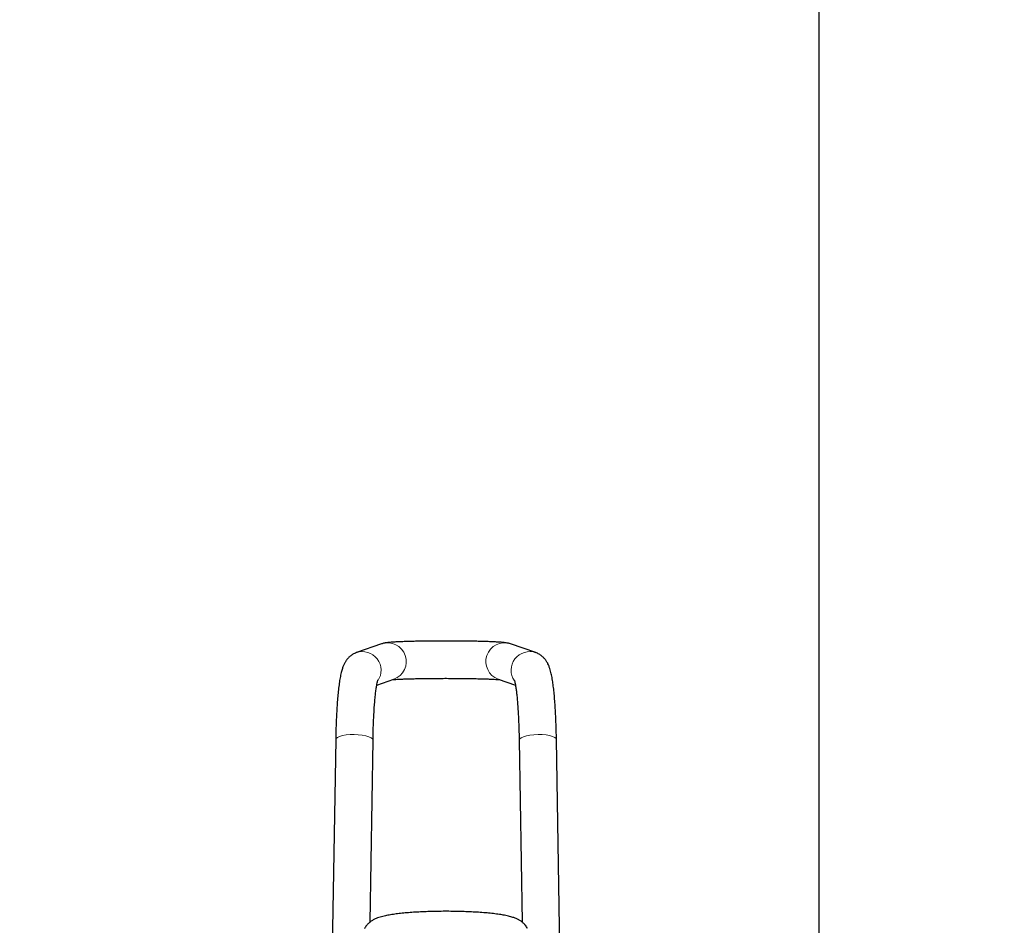
# Model space of a CAD drawing. Units: millimetres. Extents: x 1 to 203, y 1 to 174.
# Drawn here: x 145 to 151, y 57 to 63 of the extents above; entities that cross this region are included whole.
import ezdxf

# ---------------------------------------------------------------- set-up
doc = ezdxf.new("R2010")
doc.units = ezdxf.units.MM
doc.layers.add('-FORMAT-', color=7, linetype='Continuous')
doc.styles.add('SLDTEXTSTYLE0', font='TXT', dxfattribs={"width": 0.7})
doc.dimstyles.new('SLDDIMSTYLE1', dxfattribs={"dimtxt": 2, "dimasz": 2.5, "dimexe": 0, "dimexo": 0.0625, "dimgap": 0.5, "dimtad": 1, "dimdec": 0, "dimlfac": 60, "dimrnd": 1e-09, "dimzin": 12, "dimdsep": 46, "dimtxsty": 'SLDTEXTSTYLE0', "dimsah": 1, "dimcen": 0.09, "dimadec": 0, "dimazin": 3, "dimtfac": 1, "dimtdec": 0, "dimtmove": 0, "dimatfit": 0, "dimfxl": 0, "dimfrac": 2, "dimtolj": 1, "dimtzin": 12, "dimarcsym": 0})

# ---------------------------------------------------------------- blocks, each defined once
blk = doc.blocks.new('_D_10')
at = {"layer": '-FORMAT-'}
for p, q in [((149.7572, 44.8946), (149.7572, 67.7774)), ((151.7572, 44.8946), (151.7572, 67.7774)), ((149.7572, 66.7774), (144.7572, 66.7774)), ((149.7572, 66.7774), (151.7572, 66.7774)), ((151.7572, 66.7774), (156.7572, 66.7774))]:
    blk.add_line(p, q, dxfattribs=at)
for points in [[(149.7572, 66.7774), (147.2572, 67.1774), (147.2572, 66.3774)], [(151.7572, 66.7774), (154.2572, 66.3774), (154.2572, 67.1774)]]:
    blk.add_solid(points, dxfattribs=at)
at = {"layer": '-FORMAT-', "insert": (148.8363, 69.3555), "char_height": 2, "attachment_point": 1, "style": 'SLDTEXTSTYLE0'}
blk.add_mtext('120', dxfattribs=at)

msp = doc.modelspace()

# ---------------------------------------------------------------- linework, layer by layer
at = {"color": 7, "linetype": 'Continuous'}
for p, q in [((147.0208, 59.0873), (146.8631, 59.0326)), ((147.9846, 59.0326), (147.8268, 59.0873)), ((146.9901, 58.8297), (147.0972, 58.8668)), ((147.7505, 58.8668), (147.8575, 58.8297)), ((146.7336, 58.4884), (146.7062, 56.8402)), ((146.948, 57.347), (146.9669, 58.4846)), ((147.8808, 58.4846), (147.8997, 57.3469)), ((148.1414, 56.8402), (148.1141, 58.4884))]:
    msp.add_line(p, q, dxfattribs=at)
at = {"color": 8, "linetype": 'Continuous', "lineweight": 18, "flags": 128}
for points in [[(146.7336, 58.4879), (146.7362, 58.4954), (146.7445, 58.5025), (146.7581, 58.5088), (146.7764, 58.514), (146.7983, 58.5178), (146.8229, 58.5201), (146.8488, 58.5206), (146.8748, 58.5195), (146.8995, 58.5167), (146.9218, 58.5123), (146.9405, 58.5067), (146.9547, 58.5001), (146.9636, 58.4928), (146.9668, 58.4851), (146.9669, 58.4846)], [(148.1141, 58.4879), (148.1115, 58.4954), (148.1032, 58.5025), (148.0896, 58.5088), (148.0713, 58.514), (148.0494, 58.5178), (148.0248, 58.5201), (147.9989, 58.5206), (147.9729, 58.5195), (147.9481, 58.5167), (147.9259, 58.5123), (147.9072, 58.5067), (147.893, 58.5001), (147.8841, 58.4928), (147.8808, 58.4851), (147.8808, 58.4846)]]:
    msp.add_lwpolyline(points, dxfattribs=at)
at = {"color": 8, "linetype": 'Continuous', "lineweight": 18}
for centre, start, end in [((147.0586, 58.9769), 289.34461, 108.86688), ((147.7891, 58.9769), 71.13312, 250.65539), ((146.9007, 58.9221), 325.38164, 109.40103), ((147.947, 58.9221), 70.58476, 214.60355)]:
    msp.add_arc(centre, 0.1167, start, end, dxfattribs=at)
at = {"color": 7, "linetype": 'Continuous'}
for points, knots in [([(147.8268, 59.0873), (147.8224, 59.0886), (147.8142, 59.0912), (147.8043, 59.0931), (147.7931, 59.0949), (147.7784, 59.0965), (147.7583, 59.0981), (147.7331, 59.0995), (147.704, 59.1008), (147.6708, 59.102), (147.6347, 59.103), (147.596, 59.1038), (147.555, 59.1044), (147.5123, 59.1049), (147.4684, 59.1052), (147.424, 59.1052), (147.3795, 59.1052), (147.3357, 59.1049), (147.293, 59.1044), (147.2522, 59.1038), (147.2136, 59.103), (147.1779, 59.102), (147.1454, 59.1009), (147.1163, 59.0996), (147.0909, 59.0982), (147.0685, 59.0964), (147.0526, 59.0947), (147.039, 59.0923), (147.0294, 59.0901), (147.023, 59.088), (147.0208, 59.0873)], [0, 0, 0, 0, 0.018249, 0.034011, 0.056373, 0.09253, 0.134993, 0.175266, 0.217759, 0.258948, 0.299546, 0.339841, 0.379964, 0.419985, 0.459946, 0.499875, 0.539794, 0.57972, 0.619669, 0.659665, 0.699739, 0.739937, 0.780339, 0.821088, 0.862486, 0.905296, 0.952291, 0.97452, 0.991349, 1, 1, 1, 1]), ([(146.8631, 59.0326), (146.8553, 59.0294), (146.8406, 59.0233), (146.8229, 59.0103), (146.809, 58.9967), (146.7979, 58.9823), (146.789, 58.9674), (146.7814, 58.9512), (146.7742, 58.9314), (146.7673, 58.9065), (146.761, 58.876), (146.7554, 58.8405), (146.7505, 58.8017), (146.7463, 58.7589), (146.7426, 58.7136), (146.7396, 58.6656), (146.7371, 58.6152), (146.7352, 58.5625), (146.7341, 58.5198), (146.7337, 58.4948), (146.7336, 58.4884)], [0, 0, 0, 0, 0.034844, 0.065105, 0.095493, 0.126823, 0.160752, 0.199993, 0.249243, 0.318247, 0.398093, 0.471461, 0.548885, 0.622764, 0.694834, 0.765888, 0.836316, 0.906339, 0.976089, 1, 1, 1, 1]), ([(148.1141, 58.4884), (148.1139, 58.4981), (148.1134, 58.5264), (148.1122, 58.5719), (148.1102, 58.6239), (148.1076, 58.6736), (148.1045, 58.7204), (148.1009, 58.7643), (148.0968, 58.8051), (148.092, 58.8426), (148.0864, 58.8774), (148.0795, 58.9105), (148.0717, 58.9374), (148.0624, 58.96), (148.0532, 58.977), (148.0422, 58.9926), (148.0281, 59.0075), (148.0106, 59.0208), (147.9953, 59.0288), (147.9863, 59.032), (147.9846, 59.0326)], [0, 0, 0, 0, 0.036482, 0.106038, 0.175744, 0.245684, 0.315962, 0.386736, 0.458263, 0.530997, 0.605819, 0.684737, 0.773583, 0.823536, 0.86132, 0.89571, 0.928379, 0.960547, 0.992685, 1, 1, 1, 1]), ([(147.0885, 58.8638), (147.0894, 58.8639), (147.0923, 58.8642), (147.1021, 58.865), (147.1181, 58.866), (147.1397, 58.8671), (147.1663, 58.8682), (147.1973, 58.8691), (147.2319, 58.87), (147.2696, 58.8707), (147.3098, 58.8713), (147.3517, 58.8717), (147.3948, 58.8719), (147.4383, 58.8719), (147.4816, 58.8718), (147.5241, 58.8714), (147.565, 58.8709), (147.6038, 58.8702), (147.6399, 58.8694), (147.6725, 58.8685), (147.7013, 58.8674), (147.7256, 58.8662), (147.7436, 58.8651), (147.7549, 58.8643), (147.7581, 58.8639), (147.7592, 58.8638)], [0, 0, 0, 0, 0.01463, 0.050691, 0.091597, 0.135643, 0.18149, 0.228334, 0.275739, 0.323471, 0.371401, 0.419452, 0.467576, 0.515738, 0.563912, 0.612068, 0.660178, 0.70821, 0.756115, 0.803821, 0.851208, 0.898056, 0.943943, 0.982466, 1, 1, 1, 1]), ([(146.9669, 58.4846), (146.967, 58.4939), (146.9675, 58.5208), (146.9687, 58.5639), (146.9706, 58.6129), (146.973, 58.6589), (146.9757, 58.7015), (146.9789, 58.7402), (146.9823, 58.7746), (146.986, 58.8041), (146.9895, 58.8273), (146.9928, 58.8444), (146.9953, 58.8553), (146.9971, 58.8613), (146.9972, 58.8616), (146.9972, 58.8618)], [0, 0, 0, 0, 0.048029, 0.139121, 0.230013, 0.320567, 0.410645, 0.500047, 0.588474, 0.675465, 0.760301, 0.833215, 0.900099, 0.959489, 1, 1, 1, 1]), ([(147.8504, 58.8618), (147.8504, 58.8619), (147.8502, 58.8625), (147.8512, 58.8595), (147.8531, 58.8526), (147.8558, 58.8402), (147.8589, 58.8224), (147.8624, 58.7991), (147.8658, 58.7704), (147.8691, 58.7367), (147.8722, 58.6985), (147.8749, 58.6563), (147.8772, 58.6106), (147.879, 58.5619), (147.8802, 58.5194), (147.8807, 58.4932), (147.8808, 58.4846)], [0, 0, 0, 0, 0.009758, 0.060942, 0.119849, 0.186538, 0.260124, 0.339173, 0.422197, 0.507969, 0.595601, 0.68449, 0.774238, 0.864578, 0.955331, 1, 1, 1, 1]), ([(147.9339, 57.3069), (147.9296, 57.3139), (147.9215, 57.3269), (147.9068, 57.3418), (147.8923, 57.3532), (147.8769, 57.3624), (147.8601, 57.3703), (147.8393, 57.3779), (147.8137, 57.3848), (147.783, 57.3911), (147.7484, 57.3965), (147.7109, 57.4012), (147.6701, 57.4052), (147.6273, 57.4084), (147.5827, 57.411), (147.5366, 57.4129), (147.4893, 57.4141), (147.4413, 57.4147), (147.3932, 57.4146), (147.3455, 57.4139), (147.2987, 57.4124), (147.2532, 57.4104), (147.2096, 57.4077), (147.1682, 57.4043), (147.1293, 57.4003), (147.093, 57.3956), (147.0592, 57.3901), (147.0269, 57.3831), (147.0001, 57.3753), (146.9777, 57.366), (146.9603, 57.3565), (146.9443, 57.3449), (146.9291, 57.3301), (146.9192, 57.3166), (146.9146, 57.3084), (146.9138, 57.3069)], [0, 0, 0, 0, 0.0204216, 0.0375884, 0.0552556, 0.0740661, 0.0955285, 0.1223362, 0.1601306, 0.1993409, 0.2357455, 0.2740296, 0.3107661, 0.3466922, 0.3821609, 0.4173551, 0.4523831, 0.4873173, 0.5222117, 0.5571108, 0.5920475, 0.6270724, 0.6622486, 0.6976651, 0.73346, 0.7698689, 0.807344, 0.8468974, 0.8914275, 0.918014, 0.9387982, 0.9581626, 0.9769364, 0.9957547, 1, 1, 1, 1])]:
    msp.add_open_spline(points, degree=3, knots=knots, dxfattribs=at)

# ---------------------------------------------------------------- dimensions: what is measured, and where the dimension line sits
at = {"layer": '-FORMAT-'}
dim = msp.add_linear_dim(base=(151.7572, 66.7774), p1=(149.7572, 43.8946), p2=(151.7572, 43.8946), dimstyle='SLDDIMSTYLE1', dxfattribs=at)
dim.commit()
dim.dimension.update_dxf_attribs({"geometry": '_D_10', "text_midpoint": (150.7572, 66.7774), "dimtype": 160})

doc.saveas('drawing.dxf')
